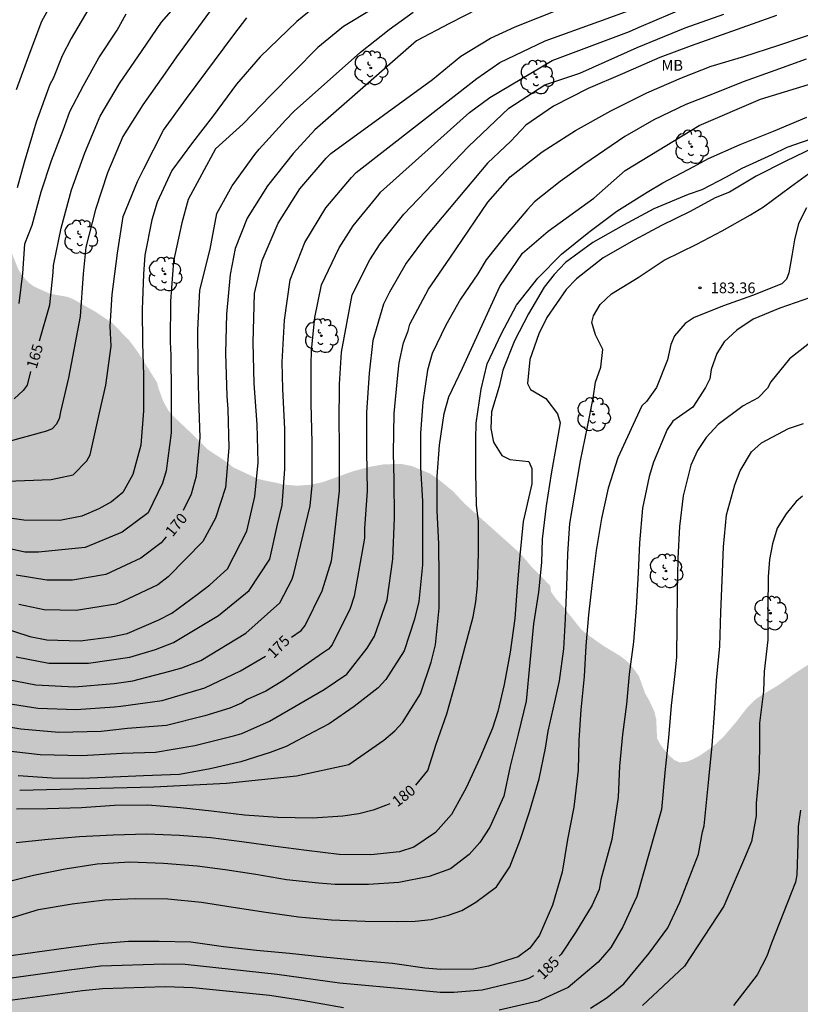
# Model space of a CAD drawing. Units: metres. Extents: x 576794 to 577144, y 4789290 to 4789542.
# Drawn here: x 576994 to 577048, y 4789435 to 4789504 of the extents above; entities that cross this region are included whole.
import ezdxf

# ---------------------------------------------------------------- set-up
doc = ezdxf.new("R2010")
doc.units = ezdxf.units.M
for name, color, linetype in [('020104', 34, 'Continuous'), ('020204', 9, 'Continuous'), ('020307', 24, 'Continuous'), ('020308', 9, 'Continuous'), ('100202', 3, 'Continuous'), ('100301', 7, 'Continuous'), ('990504', 63, 'Continuous')]:
    doc.layers.add(name, color=color, linetype=linetype)
doc.layers.add('020105', color=24, linetype='Continuous', lineweight=30)
doc.styles.add('ARIAL', font='ARIAL.TTF', dxfattribs={"height": 1})
doc.styles.add('ARIALI', font='ARIALI.TTF', dxfattribs={"height": 1})

# ---------------------------------------------------------------- blocks, each defined once
blk = doc.blocks.new('COTAPU')
blk.add_circle((0, 0), 0.075)
blk = doc.blocks.new('ARBOL')
blk.add_circle((0, 0), 0.0587)
for centre, radius, start, end in [((-0.564, 0.381), 0.532, 92.28, 254.58), ((-0.28, 0.855), 0.3, 359.28777, 173.60777), ((0.097, 0.97), 0.21, 23.15651, 160.46651), ((0.438, 0.881), 0.24, 301.57804, 139.32804), ((0.656, 0.288), 0.443, 319.85562, 114.76562), ((-0.091, 0.321), 0.12, 119.14, 310.56), ((0.819, -0.249), 0.383, 235.52754, 62.02753), ((-0.556, -0.339), 0.555, 142.64, 266.54), ((-0.039, -0.384), 0.21, 189.64, 323.88), ((0.299, -0.624), 0.532, 224.67, 0.24), ((-0.301, -0.676), 0.45, 213.78, 295.32)]:
    blk.add_arc(centre, radius, start, end)

msp = doc.modelspace()

# ---------------------------------------------------------------- hatches: boundary and pattern name
at = {"layer": '990504'}
msp.add_hatch(color=256, dxfattribs=at).paths.add_polyline_path([(576971.743, 4789390.648), (576971.225, 4789391.328), (576970.957, 4789391.764), (576970.795, 4789392.176), (576970.741, 4789392.608), (576970.755, 4789393.082), (576970.929, 4789393.536), (576971.859, 4789394.554), (576972.193, 4789394.818), (576972.647, 4789395.084), (576973.137, 4789395.252), (576973.631, 4789395.362), (576974.945, 4789395.43), (576975.357, 4789395.418), (576975.845, 4789395.346), (576976.245, 4789395.238), (576977.487, 4789394.722), (576978.325, 4789394.294), (576980.42, 4789392.492), (576981.69, 4789391.684), (576982.072, 4789391.496), (576982.454, 4789391.372), (576982.942, 4789391.306), (576984.244, 4789391.528), (576984.682, 4789391.67), (576985.428, 4789392.08), (576986.484, 4789392.96), (576986.818, 4789393.316), (576987.318, 4789394.028), (576987.544, 4789394.492), (576987.686, 4789395.848), (576987.638, 4789396.682), (576987.534, 4789397.074), (576987.39, 4789397.456), (576986.096, 4789399.826), (576985.778, 4789400.596), (576986.025, 4789401.45), (576986.249, 4789401.864), (576986.509, 4789402.238), (576987.632, 4789403.03), (576988.098, 4789403.275), (576989.054, 4789403.589), (576990.424, 4789403.885), (576991.842, 4789404.111), (576993.14, 4789404.397), (576994.926, 4789404.879), (576996.058, 4789405.421), (576999.012, 4789407.487), (577000.314, 4789408.279), (577001.63, 4789408.793), (577002.512, 4789408.945), (577003.92, 4789408.873), (577005.246, 4789408.655), (577006.154, 4789408.413), (577007.382, 4789407.799), (577008.4, 4789406.997), (577008.728, 4789406.661), (577009.602, 4789405.473), (577009.966, 4789404.597), (577010.068, 4789404.201), (577010.128, 4789403.257), (577010.348, 4789402.415), (577010.554, 4789401.931), (577011.5, 4789400.855), (577011.89, 4789400.513), (577013.024, 4789399.783), (577014.638, 4789399.007), (577015.446, 4789398.465), (577015.916, 4789398.231), (577017.23, 4789397.741), (577018.627, 4789397.417), (577021.039, 4789396.965), (577021.485, 4789396.831), (577021.959, 4789396.619), (577023.107, 4789395.895), (577023.815, 4789395.243), (577024.135, 4789394.877), (577024.411, 4789394.479), (577024.599, 4789394.063), (577024.673, 4789393.581), (577024.675, 4789393.151), (577024.659, 4789392.747), (577024.563, 4789392.259), (577023.811, 4789390.687), (577023.675, 4789390.311), (577023.577, 4789389.431), (577023.589, 4789388.975), (577023.893, 4789388.157), (577024.525, 4789386.971), (577025.515, 4789385.447), (577026.091, 4789384.299), (577026.769, 4789382.661), (577027.105, 4789380.869), (577027.125, 4789380.445), (577027.091, 4789379.917), (577026.927, 4789379.459), (577026.653, 4789379.097), (577024.921, 4789377.705), (577023.971, 4789376.733), (577023.445, 4789375.99), (577023.209, 4789375.616), (577023.029, 4789375.23), (577022.895, 4789374.814), (577022.741, 4789373.938), (577022.717, 4789373.032), (577022.827, 4789372.648), (577023.535, 4789371.546), (577024.061, 4789370.252), (577025.001, 4789368.682), (577025.175, 4789368.318), (577025.315, 4789367.882), (577025.387, 4789367.43), (577025.933, 4789363.376), (577026.181, 4789362.572), (577026.812, 4789361.434), (577027.674, 4789360.4), (577027.982, 4789360.09), (577028.656, 4789359.578), (577029.804, 4789358.84), (577030.854, 4789357.962), (577031.888, 4789357.17), (577034.354, 4789355.93), (577035.614, 4789355.412), (577039.026, 4789354.112), (577039.474, 4789353.874), (577039.84, 4789353.558), (577041.012, 4789351.122), (577041.254, 4789350.726), (577041.548, 4789350.396), (577041.81, 4789350.19), (577042.718, 4789348.344), (577043.266, 4789347.074), (577044.136, 4789346.076), (577044.422, 4789345.812), (577044.762, 4789345.582), (577045.498, 4789345.178), (577045.948, 4789345.012), (577046.424, 4789344.972), (577047.418, 4789345.036), (577049.244, 4789345.372), (577049.737, 4789345.382), (577050.631, 4789345.272), (577051.867, 4789344.962), (577052.241, 4789344.824), (577053.445, 4789344.096), (577055.009, 4789343.368), (577055.363, 4789343.136), (577055.661, 4789342.868), (577055.869, 4789342.558), (577056.331, 4789341.422), (577056.447, 4789341.014), (577056.477, 4789340.282), (577056.387, 4789339.936), (577055.955, 4789339.118), (577055.741, 4789338.794), (577054.929, 4789337.95), (577053.719, 4789336.906), (577053.439, 4789336.532), (577052.779, 4789335.41), (577052.229, 4789334.724), (577051.073, 4789333.574), (577050.785, 4789333.338), (577049.651, 4789332.034), (577049.311, 4789331.7), (577048.505, 4789331.308), (577047.171, 4789330.942), (577046.747, 4789330.862), (577045.471, 4789330.818), (577044.219, 4789330.992), (577042.509, 4789331.432), (577041.225, 4789331.474), (577039.503, 4789331.358), (577038.647, 4789331.126), (577038.282, 4789330.934), (577037.674, 4789330.382), (577037.134, 4789329.735), (577036.922, 4789329.339), (577036.784, 4789328.929), (577036.695, 4789328.417), (577036.675, 4789327.945), (577036.701, 4789327.527), (577036.793, 4789327.099), (577037.529, 4789324.395), (577037.681, 4789324.011), (577037.757, 4789323.563), (577037.753, 4789323.173), (577037.685, 4789322.773), (577037.507, 4789322.317), (577037.261, 4789321.899), (577036.623, 4789321.213), (577036.271, 4789320.903), (577035.519, 4789320.449), (577035.121, 4789320.273), (577033.991, 4789319.583), (577033.677, 4789319.347), (577033.319, 4789319.003), (577033.123, 4789318.599), (577033.095, 4789318.139), (577033.337, 4789317.815), (577034.409, 4789317.023), (577035.165, 4789316.609), (577035.601, 4789316.457), (577036.051, 4789316.349), (577037.425, 4789316.247), (577039.319, 4789316.251), (577039.743, 4789316.219), (577040.141, 4789316.115), (577041.719, 4789315.475), (577042.125, 4789315.211), (577044.465, 4789313.027), (577044.865, 4789312.751), (577045.279, 4789312.547), (577045.699, 4789312.399), (577046.117, 4789312.311), (577046.527, 4789312.283), (577047.883, 4789312.485), (577050.003, 4789313.259), (577050.461, 4789313.307), (577051.803, 4789312.839), (577052.209, 4789312.653), (577053.383, 4789311.965), (577055.445, 4789310.969), (577056.201, 4789310.651), (577057.938, 4789310.171), (577058.412, 4789309.983), (577060.814, 4789308.579), (577061.544, 4789308.061), (577061.942, 4789307.665), (577062.19, 4789307.353), (577062.398, 4789307.009), (577062.572, 4789306.525), (577062.606, 4789306.083), (577062.494, 4789305.685), (577062.256, 4789305.369), (577061.974, 4789305.091), (577061.604, 4789304.819), (577061.194, 4789304.667), (577060.76, 4789304.561), (577060.282, 4789304.499), (577059.88, 4789304.505), (577058.93, 4789304.715), (577057.686, 4789305.157), (577056.322, 4789305.503), (577055.914, 4789305.561), (577055.478, 4789305.581), (577054.662, 4789305.495), (577053.763, 4789305.303), (577052.861, 4789305.187), (577052.049, 4789305.235), (577048.431, 4789305.855), (577047.445, 4789305.891), (577046.983, 4789305.853), (577045.225, 4789305.391), (577043.885, 4789305.291), (577043.391, 4789305.293), (577042.969, 4789305.345), (577042.583, 4789305.465), (577042.183, 4789305.645), (577041.771, 4789305.901), (577040.469, 4789307.613), (577040.167, 4789307.915), (577039.757, 4789308.205), (577039.339, 4789308.397), (577038.001, 4789308.719), (577035.157, 4789309.003), (577034.131, 4789309.055), (577032.785, 4789309.055), (577032.269, 4789309.025), (577031.799, 4789308.891), (577031.455, 4789308.703), (577031.057, 4789308.391), (577030.791, 4789308.039), (577030.663, 4789307.631), (577030.633, 4789307.185), (577030.737, 4789306.701), (577031.285, 4789305.953), (577031.563, 4789305.647), (577032.873, 4789304.647), (577033.161, 4789304.369), (577033.439, 4789303.985), (577033.543, 4789303.573), (577033.441, 4789303.141), (577033.203, 4789302.799), (577032.911, 4789302.469), (577032.609, 4789302.203), (577032.189, 4789302.023), (577031.701, 4789301.959), (577029.929, 4789301.945), (577029.487, 4789301.855), (577028.609, 4789301.432), (577028.233, 4789301.178), (577027.509, 4789300.184), (577027.261, 4789299.78), (577027.035, 4789299.338), (577026.873, 4789298.902), (577026.845, 4789295.7), (577026.713, 4789294.83), (577026.575, 4789294.402), (577026.385, 4789293.988), (577026.107, 4789293.646), (577025.763, 4789293.36), (577025.079, 4789292.92), (577024.601, 4789292.698), (577024.129, 4789292.538), (577023.219, 4789292.434), (577021.517, 4789292.422), (577020.685, 4789292.256), (577019.497, 4789291.684), (577019.097, 4789291.422), (577017.994, 4789290.479), (577144.197, 4789290.476), (577144.198, 4789372.587), (577143.614, 4789372.546), (577143.262, 4789372.57), (577142.926, 4789372.674), (577142.614, 4789372.834), (577142.198, 4789373.122), (577141.87, 4789373.442), (577141.526, 4789373.866), (577141.127, 4789374.066), (577140.967, 4789374.65), (577140.903, 4789375.122), (577140.903, 4789376.026), (577141.375, 4789377.282), (577141.415, 4789378.618), (577141.335, 4789379.554), (577141.231, 4789380.002), (577140.935, 4789380.778), (577140.679, 4789381.25), (577140.399, 4789381.642), (577140.119, 4789381.962), (577139.823, 4789382.218), (577139.447, 4789382.506), (577138.695, 4789382.978), (577137.919, 4789383.946), (577137.647, 4789384.362), (577137.479, 4789384.746), (577138.135, 4789387.362), (577138.183, 4789387.802), (577138.191, 4789388.234), (577138.143, 4789388.642), (577138.007, 4789389.034), (577137.807, 4789389.41), (577136.975, 4789390.498), (577136.231, 4789391.194), (577133.015, 4789393.666), (577132.279, 4789394.13), (577131.047, 4789394.69), (577130.767, 4789394.906), (577130.079, 4789395.786), (577129.615, 4789396.69), (577129.423, 4789397.354), (577129.039, 4789399.61), (577128.863, 4789401.314), (577128.751, 4789401.73), (577128.136, 4789402.961), (577127.976, 4789403.369), (577127.76, 4789404.249), (577127.568, 4789404.649), (577127, 4789405.297), (577124.488, 4789407.409), (577124.16, 4789407.777), (577123.896, 4789408.161), (577123.712, 4789408.561), (577123.568, 4789409.737), (577123.576, 4789410.113), (577123.672, 4789410.449), (577123.864, 4789410.793), (577124.136, 4789411.161), (577124.84, 4789411.889), (577125.72, 4789412.425), (577126.664, 4789412.817), (577127.144, 4789412.985), (577128.168, 4789413.121), (577129.264, 4789413.073), (577130.336, 4789412.905), (577131.728, 4789412.777), (577132.144, 4789412.777), (577132.56, 4789412.873), (577132.952, 4789413.057), (577133.656, 4789413.593), (577134.552, 4789414.521), (577134.792, 4789414.849), (577135.048, 4789415.353), (577135.152, 4789415.849), (577135.08, 4789416.305), (577134.792, 4789416.753), (577134.496, 4789417.033), (577133.4, 4789417.841), (577132.928, 4789418.249), (577132.368, 4789418.969), (577132.064, 4789419.497), (577131.912, 4789420.001), (577131.904, 4789420.457), (577132.464, 4789421.745), (577132.552, 4789422.097), (577132.544, 4789422.473), (577131.896, 4789424.033), (577131.784, 4789424.425), (577131.592, 4789424.793), (577130.832, 4789425.449), (577129.912, 4789425.985), (577128.952, 4789426.441), (577128.456, 4789426.633), (577127.464, 4789426.785), (577125.064, 4789426.673), (577124.64, 4789426.713), (577124.08, 4789426.897), (577123.776, 4789427.129), (577123.04, 4789428.185), (577122.856, 4789428.585), (577122.744, 4789428.985), (577122.672, 4789429.521), (577122.68, 4789429.961), (577122.88, 4789430.721), (577122.912, 4789432.201), (577122.976, 4789432.625), (577123.672, 4789433.801), (577124.52, 4789434.857), (577125.328, 4789436.097), (577125.528, 4789436.513), (577125.664, 4789436.961), (577125.736, 4789437.433), (577125.744, 4789437.897), (577125.672, 4789438.329), (577125.496, 4789438.713), (577125.112, 4789439.161), (577124.648, 4789439.441), (577124.104, 4789439.553), (577123.656, 4789439.561), (577123.168, 4789439.513), (577122.144, 4789439.217), (577121.656, 4789439.009), (577120.496, 4789438.225), (577117.56, 4789435.385), (577116.513, 4789434.673), (577115.097, 4789433.985), (577114.577, 4789433.817), (577114.089, 4789433.769), (577113.617, 4789433.777), (577112.241, 4789434.041), (577111.769, 4789434.105), (577111.329, 4789434.105), (577109.99, 4789434.779), (577107.425, 4789436.416), (577106.137, 4789437.128), (577105.145, 4789437.944), (577104.737, 4789438.392), (577104.481, 4789438.856), (577104.425, 4789439.352), (577104.457, 4789440.072), (577104.561, 4789440.44), (577105.145, 4789441.84), (577106.729, 4789444.664), (577106.865, 4789445.096), (577106.921, 4789446.896), (577106.977, 4789447.36), (577107.089, 4789447.84), (577107.249, 4789448.304), (577107.457, 4789448.76), (577107.937, 4789449.56), (577110.049, 4789453.583), (577110.369, 4789454.335), (577110.481, 4789454.743), (577110.537, 4789455.655), (577110.537, 4789457.399), (577110.457, 4789457.935), (577110.241, 4789458.415), (577109.961, 4789458.831), (577109.649, 4789459.199), (577109.009, 4789459.839), (577108.633, 4789460.151), (577106.497, 4789460.959), (577105.177, 4789461.287), (577103.825, 4789461.751), (577103.377, 4789461.759), (577102.977, 4789461.919), (577102.354, 4789462.543), (577101.138, 4789463.127), (577100.874, 4789463.487), (577100.362, 4789464.375), (577099.618, 4789465.839), (577099.458, 4789466.263), (577099.346, 4789466.743), (577099.298, 4789467.791), (577099.298, 4789470.023), (577099.402, 4789471.279), (577099.53, 4789471.895), (577099.706, 4789472.463), (577099.93, 4789472.991), (577100.202, 4789473.487), (577101.434, 4789475.151), (577101.658, 4789475.559), (577101.81, 4789476.015), (577101.898, 4789476.559), (577101.938, 4789479.239), (577101.898, 4789479.871), (577101.634, 4789480.951), (577101.226, 4789482.079), (577100.73, 4789483.183), (577100.41, 4789483.687), (577100.042, 4789484.151), (577099.634, 4789484.583), (577098.77, 4789485.319), (577098.322, 4789485.615), (577097.442, 4789486.031), (577096.634, 4789486.255), (577095.81, 4789486.295), (577095.362, 4789486.271), (577094.906, 4789486.167), (577093.57, 4789485.567), (577093.146, 4789485.295), (577092.754, 4789484.983), (577092.402, 4789484.623), (577092.09, 4789484.207), (577091.618, 4789483.255), (577091.274, 4789482.183), (577091.034, 4789481.087), (577090.962, 4789480.559), (577090.938, 4789477.399), (577090.874, 4789476.295), (577090.554, 4789474.127), (577090.258, 4789472.967), (577089.858, 4789471.839), (577089.362, 4789470.831), (577088.754, 4789469.967), (577087.234, 4789468.376), (577086.466, 4789467.688), (577085.538, 4789467.2), (577084.106, 4789466.664), (577083.322, 4789466.416), (577082.914, 4789466.336), (577082.058, 4789466.288), (577081.642, 4789466.288), (577081.25, 4789466.36), (577080.498, 4789466.704), (577079.986, 4789467.024), (577079.546, 4789467.36), (577079.154, 4789467.752), (577078.802, 4789468.184), (577078.506, 4789468.64), (577077.626, 4789470.88), (577077.314, 4789471.288), (577076.946, 4789471.568), (577076.522, 4789471.76), (577075.554, 4789472.032), (577074.603, 4789472.128), (577074.115, 4789472.12), (577072.315, 4789471.592), (577070.731, 4789470.688), (577069.499, 4789469.912), (577068.667, 4789469.168), (577067.923, 4789468.192), (577067.339, 4789467.048), (577066.627, 4789465.44), (577066.147, 4789464.76), (577064.899, 4789463.336), (577064.531, 4789462.96), (577064.099, 4789462.68), (577063.123, 4789462.568), (577062.555, 4789462.592), (577061.499, 4789462.952), (577060.139, 4789463.544), (577058.755, 4789464.072), (577057.939, 4789464.28), (577056.491, 4789464.304), (577055.515, 4789464.144), (577054.491, 4789463.8), (577053.547, 4789463.328), (577052.443, 4789462.6), (577051.531, 4789461.776), (577049.787, 4789459.801), (577048.875, 4789459.025), (577047.851, 4789458.353), (577046.707, 4789457.537), (577045.459, 4789456.785), (577045.075, 4789456.513), (577044.483, 4789455.913), (577043.723, 4789454.929), (577042.883, 4789453.945), (577042.139, 4789453.249), (577041.211, 4789452.609), (577040.739, 4789452.353), (577040.307, 4789452.177), (577039.803, 4789452.129), (577039.427, 4789452.297), (577039.075, 4789452.617), (577038.739, 4789452.993), (577038.459, 4789453.385), (577038.227, 4789453.801), (577038.163, 4789455.145), (577038.035, 4789455.689), (577037.667, 4789456.473), (577037.387, 4789456.961), (577036.955, 4789458.169), (577036.395, 4789458.929), (577036.051, 4789459.257), (577035.667, 4789459.553), (577034.427, 4789460.305), (577033.251, 4789461.145), (577032.915, 4789461.433), (577031.74, 4789462.913), (577031.148, 4789463.585), (577030.82, 4789464.049), (577030.764, 4789464.481), (577029.491, 4789465.759), (577028.669, 4789466.725), (577024.787, 4789470.203), (577023.999, 4789471.047), (577023.073, 4789471.813), (577022.399, 4789472.291), (577021.117, 4789472.823), (577020.319, 4789472.983), (577019.119, 4789472.943), (577018.203, 4789472.785), (577017.001, 4789472.469), (577014.871, 4789471.701), (577013.999, 4789471.519), (577013.069, 4789471.457), (577012.279, 4789471.523), (577010.577, 4789471.873), (577010.237, 4789471.989), (577008.655, 4789472.727), (577007.967, 4789473.253), (577006.873, 4789473.967), (577005.914, 4789474.929), (577004.354, 4789476.399), (577004.088, 4789476.739), (577003.726, 4789477.393), (577003.414, 4789478.263), (577003.304, 4789478.681), (577001.914, 4789480.881), (577001.37, 4789481.601), (577000.16, 4789482.843), (576999.032, 4789483.591), (576997.536, 4789484.447), (576997.086, 4789484.641), (576995.846, 4789484.861), (576994.72, 4789485.369), (576994.398, 4789485.601), (576994.112, 4789485.887), (576993.644, 4789486.535), (576992.856, 4789488.471), (576992.662, 4789489.233), (576992.498, 4789490.365), (576992.25, 4789491.281), (576991.688, 4789492.519), (576990.992, 4789493.675), (576990.764, 4789494.033), (576989.41, 4789495.383), (576989.096, 4789495.767), (576988.348, 4789496.435), (576987.333, 4789497.445), (576986.533, 4789498.023), (576984.669, 4789499.605), (576983.979, 4789500.245), (576982.449, 4789501.341), (576980.321, 4789503.049), (576978.637, 4789504.681), (576977.795, 4789505.691), (576976.821, 4789506.595), (576975.331, 4789507.521), (576975.045, 4789507.791), (576974.807, 4789508.115), (576974.485, 4789508.355), (576973.003, 4789509.261), (576971.749, 4789509.783), (576970.449, 4789510.177), (576969.079, 4789510.449), (576967.911, 4789510.931), (576967.229, 4789511.331), (576966.877, 4789511.665), (576966.627, 4789512.009), (576966.443, 4789512.345), (576966.317, 4789512.703), (576966.313, 4789513.083), (576966.487, 4789513.361), (576966.995, 4789513.939), (576967.245, 4789514.295), (576968.435, 4789515.481), (576969.067, 4789515.907), (576969.335, 4789516.197), (576969.545, 4789516.553), (576969.807, 4789516.843), (576969.937, 4789518.041), (576969.88, 4789519.705), (576969.416, 4789521.485), (576969.256, 4789524.408), (576968.756, 4789526.798), (576968.556, 4789528.028), (576968.472, 4789529.116), (576968.364, 4789529.48), (576967.848, 4789530.724), (576967.41, 4789532.01), (576967.094, 4789533.316), (576966.348, 4789535.432), (576965.92, 4789536.292), (576965.464, 4789537.012), (576965.202, 4789537.326), (576964.856, 4789537.622), (576963.654, 4789538.422), (576962.774, 4789538.822), (576962.3, 4789538.976), (576960.092, 4789539.306), (576959.252, 4789539.608), (576959.006, 4789539.886), (576958.753, 4789540.473), (576828.689, 4789540.476), (576828.846, 4789538.819), (576829.406, 4789536.471), (576829.83, 4789533.803), (576829.93, 4789532.333), (576829.548, 4789529.957), (576829.244, 4789528.575), (576828.982, 4789527.593), (576828.396, 4789525.001), (576828.17, 4789524.173), (576828.016, 4789523.778), (576827.618, 4789522.956), (576826.856, 4789521.838), (576825.604, 4789520.408), (576825.282, 4789520.106), (576824.49, 4789519.646), (576824.06, 4789519.46), (576823.234, 4789519.286), (576822.736, 4789519.246), (576822.236, 4789519.31), (576821.756, 4789519.516), (576821.362, 4789519.79), (576820.661, 4789520.557), (576820.404, 4789517.829), (576820.375, 4789515.498), (576820.254, 4789513.275), (576818.38, 4789502.327), (576814.79, 4789483.732), (576811.255, 4789474.255), (576810.137, 4789469.437), (576810.04, 4789467.188), (576809.029, 4789464.548), (576808.223, 4789463.315), (576805.781, 4789460.039), (576803.725, 4789456.746), (576802.269, 4789453.274), (576800.261, 4789447.338), (576799.613, 4789442.866), (576798.709, 4789439.331), (576796.173, 4789435.011), (576794.21, 4789430.01), (576794.207, 4789326.319), (576795.227, 4789326.349), (576795.653, 4789326.435), (576796.081, 4789326.585), (576798.527, 4789327.809), (576799.385, 4789328.041), (576799.817, 4789328.085), (576800.223, 4789328.061), (576801.425, 4789327.479), (576801.773, 4789327.265), (576802.979, 4789325.923), (576806.013, 4789322.875), (576806.919, 4789321.647), (576807.143, 4789321.267), (576807.275, 4789320.793), (576807.237, 4789320.285), (576807.087, 4789319.883), (576806.859, 4789319.503), (576805.711, 4789318.683), (576804.457, 4789318.047), (576802.403, 4789316.853), (576801.063, 4789316.175), (576799.797, 4789315.635), (576798.845, 4789315.337), (576797.497, 4789314.773), (576796.157, 4789314.295), (576794.207, 4789313.506), (576794.207, 4789290.484), (576976.314, 4789290.48), (576976.468, 4789290.851), (576976.582, 4789291.333), (576976.588, 4789291.769), (576976.504, 4789292.207), (576975.944, 4789293.391), (576975.766, 4789293.879), (576975.708, 4789294.369), (576975.977, 4789295.263), (576976.379, 4789296.109), (576976.461, 4789296.553), (576976.455, 4789297.041), (576976.345, 4789297.545), (576975.507, 4789299.271), (576975.465, 4789299.695), (576975.593, 4789300.123), (576975.815, 4789300.513), (576978.127, 4789303.215), (576978.531, 4789304.125), (576979.447, 4789305.876), (576979.929, 4789307.046), (576980.241, 4789307.928), (576980.451, 4789308.346), (576980.699, 4789308.71), (576981.019, 4789309.908), (576981.405, 4789311.062), (576982.515, 4789313.838), (576982.943, 4789315.24), (576983.393, 4789316.5), (576983.573, 4789316.88), (576984.305, 4789317.936), (576986.021, 4789319.83), (576986.835, 4789320.904), (576987.063, 4789321.232), (576987.445, 4789322.084), (576987.793, 4789323.8), (576987.821, 4789324.28), (576987.821, 4789324.728), (576987.697, 4789326.078), (576987.673, 4789328.014), (576987.715, 4789328.438), (576988.063, 4789329.784), (576988.589, 4789331.152), (576988.841, 4789332.039), (576989.133, 4789333.881), (576989.165, 4789335.231), (576989.287, 4789336.587), (576989.635, 4789338.453), (576989.967, 4789339.739), (576992.189, 4789345.895), (576994.087, 4789349.929), (576995.085, 4789353.165), (576995.203, 4789353.625), (576995.457, 4789355.381), (576995.493, 4789356.317), (576995.485, 4789356.773), (576995.405, 4789357.193), (576995.139, 4789358.089), (576994.797, 4789358.867), (576994.107, 4789359.915), (576993.253, 4789360.889), (576992.249, 4789361.867), (576991.901, 4789362.145), (576990.778, 4789362.753), (576990.032, 4789363.213), (576989.708, 4789363.475), (576989.37, 4789363.823), (576988.588, 4789364.941), (576988.498, 4789365.339), (576988.498, 4789365.779), (576988.584, 4789366.585), (576988.772, 4789367.422), (576989.318, 4789368.676), (576989.736, 4789369.902), (576989.854, 4789370.384), (576989.9, 4789370.796), (576989.9, 4789371.326), (576989.794, 4789371.748), (576989.586, 4789372.164), (576989.312, 4789372.57), (576988.366, 4789373.518), (576987.218, 4789374.216), (576986.034, 4789374.688), (576985.166, 4789374.828), (576984.312, 4789374.8), (576983.528, 4789374.49), (576982.718, 4789374.012), (576982.42, 4789373.74), (576982.116, 4789373.342), (576981.916, 4789372.944), (576981.838, 4789372.534), (576981.868, 4789372.033), (576982.986, 4789370.457), (576983.244, 4789370.015), (576983.45, 4789369.547), (576983.558, 4789369.117), (576983.494, 4789368.661), (576983.262, 4789368.335), (576982.856, 4789368.097), (576982.426, 4789368.069), (576982.002, 4789368.231), (576980.488, 4789369.069), (576979.402, 4789369.907), (576979.13, 4789370.179), (576978.436, 4789371.179), (576978.18, 4789371.611), (576978.016, 4789372.055), (576977.96, 4789372.483), (576977.958, 4789372.911), (576978.134, 4789373.799), (576978.724, 4789375.548), (576979.488, 4789376.812), (576980.04, 4789377.938), (576980.244, 4789378.396), (576980.392, 4789378.882), (576980.422, 4789379.354), (576979.95, 4789380.516), (576979.252, 4789381.544), (576978.252, 4789382.674), (576977.966, 4789383.094), (576976.428, 4789385.676), (576975.562, 4789386.788), (576974.585, 4789387.874), (576972.673, 4789389.616)])

# ---------------------------------------------------------------- linework, layer by layer
at = {"layer": '020104', "flags": 128}
for points, elevation in [([(576996.522, 4789506.206), (576995.24, 4789503.886), (576994.437, 4789501.719), (576993.479, 4789499.107)], 162), ([(576992.272, 4789461.619), (576994.422, 4789460.927), (576995.606, 4789460.681), (576997.935, 4789460.621), (577000.119, 4789460.899), (577001.231, 4789461.139), (577003.437, 4789462.078), (577004.347, 4789462.544), (577006.117, 4789463.864), (577006.987, 4789464.532), (577008.226, 4789465.643), (577009.576, 4789468.276), (577010.131, 4789470.694), (577010.365, 4789473.07), (577010.295, 4789475.738), (577010.082, 4789478.598), (577010.02, 4789481.458), (577010.126, 4789484.89), (577010.661, 4789487.195), (577011.772, 4789489.785), (577013.279, 4789492.196), (577015.121, 4789494.323), (577015.446, 4789494.649), (577022.536, 4789499.831), (577024.522, 4789501.445), (577026.586, 4789502.707), (577028.305, 4789503.51), (577033.063, 4789505.403)], 172), ([(577007.493, 4789505.25), (577004.673, 4789501.402), (577003.879, 4789500.276), (577002.32, 4789498.064), (577000.931, 4789495.844), (576999.854, 4789493.3), (576999.021, 4789490.745), (576998.347, 4789488.125), (576998.152, 4789486.245), (576997.954, 4789483.271), (576997.129, 4789478.996), (576996.582, 4789476.611), (576996.473, 4789476.134), (576996.278, 4789475.732), (576995.994, 4789475.438), (576995.583, 4789475.268), (576992.697, 4789474.466)], 166), ([(577015.297, 4789505.719), (577013.069, 4789503.887), (577010.522, 4789501.419), (577008.85, 4789499.508), (577007.222, 4789497.281), (577005.782, 4789495.427), (577004.34, 4789493.468), (577003.32, 4789491.264), (577002.96, 4789490.016), (577002.464, 4789487.558), (577002.358, 4789486.222), (577002.284, 4789483.77), (577002.304, 4789481.4), (577002.368, 4789479.186), (577002.368, 4789476.684), (577002.188, 4789474.298), (577001.614, 4789472.228), (577000.916, 4789470.98), (577000.144, 4789470.326), (576999.25, 4789469.836), (576998.06, 4789469.318), (576996.534, 4789469.036), (576994.02, 4789469.054), (576992.702, 4789469.227)], 168), ([(576998.771, 4789505.174), (576997.305, 4789502.696), (576996.695, 4789501.475), (576996.067, 4789499.887), (576995.831, 4789499.474), (576994.864, 4789496.842), (576994.037, 4789494.026), (576993.544, 4789492.257)], 163), ([(576992.179, 4789458.069), (576994.855, 4789457.539), (576997.55, 4789457.419), (577000.327, 4789457.645), (577001.611, 4789457.819), (577004.205, 4789458.503), (577005.054, 4789458.732), (577006.37, 4789459.238), (577009.503, 4789461.156), (577011.887, 4789463.27), (577012.74, 4789464.932), (577012.854, 4789465.324), (577013.999, 4789470.046), (577014.151, 4789471.46), (577014.133, 4789471.91), (577014.149, 4789474.481), (577014.075, 4789477.188), (577014.08, 4789479.931), (577014.097, 4789480.89), (577014.338, 4789483.198), (577014.8, 4789485.48), (577016.026, 4789488.075), (577016.998, 4789489.605), (577018.803, 4789491.785), (577018.919, 4789491.962), (577025.133, 4789497.53), (577026.54, 4789498.568), (577030.911, 4789501.162), (577036.308, 4789503.19), (577036.976, 4789503.48), (577040.26, 4789504.872)], 174), ([(577018.269, 4789504.7), (577016.341, 4789503.532), (577014.545, 4789502.05), (577011.238, 4789498.712), (577009.324, 4789496.723), (577007.401, 4789494.985), (577005.486, 4789491.449), (577005.044, 4789489.814), (577004.451, 4789487.134), (577004.253, 4789484.342), (577004.231, 4789481.507), (577004.275, 4789480.576), (577004.303, 4789477.937), (577004.303, 4789475.149), (577003.958, 4789472.502), (577003.683, 4789471.626), (577002.699, 4789469.551), (577000.883, 4789468.218), (576998.303, 4789467.131), (576995.031, 4789466.825), (576994.087, 4789466.825), (576993.142, 4789467.028)], 169), ([(576993.48, 4789459.493), (576995.763, 4789459.067), (576998.536, 4789459.061), (577001.421, 4789459.479), (577003.201, 4789460.008), (577004.455, 4789460.513), (577007.602, 4789462.398), (577009.733, 4789464.138), (577011.196, 4789466.318), (577011.719, 4789468.752), (577012.042, 4789470.098), (577012.236, 4789472.617), (577012.226, 4789475.409), (577012.086, 4789478.224), (577012.051, 4789480.075), (577012.202, 4789483.011), (577012.618, 4789485.824), (577013.633, 4789488.435), (577015.104, 4789490.862), (577016.894, 4789492.985), (577017.205, 4789493.332), (577025.643, 4789499.906), (577027.235, 4789501.021), (577030.418, 4789502.533), (577034.159, 4789503.887), (577037.556, 4789505.108)], 173), ([(577025.723, 4789504.763), (577023.734, 4789503.728), (577021.426, 4789502.533), (577014.338, 4789496.3), (577012.821, 4789494.668), (577011.028, 4789492.398), (577009.615, 4789490.142), (577008.776, 4789488.017), (577008.42, 4789486.204), (577008.164, 4789483.433), (577008.103, 4789480.702), (577008.174, 4789477.712), (577008.245, 4789476.791), (577008.322, 4789474.105), (577008.083, 4789471.328), (577007.392, 4789469.197), (577006.516, 4789467.568), (577004.098, 4789465.092), (577003.368, 4789464.544), (577000.893, 4789463.366), (577000.438, 4789463.184), (576997.664, 4789462.737), (576995.426, 4789462.783), (576993.671, 4789463.153)], 171), ([(577046.569, 4789504.292), (577043.816, 4789503.314), (577040.612, 4789502.176), (577038.427, 4789501.357), (577035.816, 4789500.224), (577033.412, 4789499.19), (577030.985, 4789497.975), (577029.059, 4789496.641), (577028.022, 4789495.529), (577026.392, 4789493.973), (577022.134, 4789488.9), (577020.711, 4789487.01), (577019.538, 4789484.975), (577019.134, 4789484.145), (577018.387, 4789481.592), (577018.131, 4789479.306), (577017.942, 4789476.569), (577017.931, 4789473.867), (577017.987, 4789471.106), (577017.799, 4789468.462), (577017.799, 4789467.795), (577017.073, 4789463.731), (577016.804, 4789462.871), (577015.547, 4789460.351), (577015.272, 4789460.04), (577014.868, 4789459.762), (577012.106, 4789457.828), (577010.898, 4789457.109), (577009.611, 4789456.531), (577009.219, 4789456.274), (577008.392, 4789455.93), (577006.649, 4789455.375), (577003.979, 4789454.718), (577001.248, 4789454.491), (576999.416, 4789454.286), (576996.452, 4789454.224), (576993.797, 4789454.452), (576991.08, 4789454.886)], 176), ([(576992.818, 4789471.772), (576995.909, 4789471.888), (576997.461, 4789472.226), (576998.421, 4789473.202), (576998.635, 4789473.622), (576999.302, 4789476.536), (576999.747, 4789478.478), (577000.098, 4789481.197), (577000.048, 4789482.6), (577000.171, 4789484.806), (577000.55, 4789487.69), (577000.956, 4789490.254), (577001.95, 4789492.701), (577002.392, 4789493.586), (577003.77, 4789496.282), (577005.359, 4789498.488), (577008.665, 4789502.946), (577009.589, 4789504.136)], 167), ([(576993.682, 4789484.184), (576993.946, 4789486.268), (576994.084, 4789488.342), (576994.598, 4789489.66), (576995.222, 4789491.98), (576995.944, 4789494.17), (576996.76, 4789496.296), (576997.224, 4789497.584), (576998.176, 4789499.418), (576999.252, 4789501.339), (577000.536, 4789503.271), (577001.164, 4789504.409)], 164), ([(576992.503, 4789452.974), (576995.154, 4789452.694), (576998.051, 4789452.614), (577000.877, 4789452.777), (577003.216, 4789452.845), (577005.951, 4789453.311), (577008.742, 4789454.007), (577009.222, 4789454.14), (577011.166, 4789455.018), (577014.983, 4789457.226), (577016.557, 4789458.299), (577017.986, 4789460.108), (577018.487, 4789460.946), (577019.375, 4789463.477), (577019.775, 4789466.329), (577019.88, 4789469.21), (577019.865, 4789471.855), (577019.821, 4789473.763), (577019.863, 4789476.495), (577020.124, 4789479.177), (577020.214, 4789480.038), (577020.512, 4789481.44), (577020.849, 4789482.278), (577020.952, 4789482.74), (577022.259, 4789485.192), (577023.763, 4789487.349), (577026.412, 4789491.258), (577027.958, 4789493.022), (577030.209, 4789494.774), (577032.54, 4789496.254), (577035.006, 4789497.641), (577037.505, 4789498.898), (577039.928, 4789499.942), (577041.997, 4789500.749), (577044.277, 4789501.425), (577046.728, 4789502.22), (577050.041, 4789503.347)], 177), ([(576993.725, 4789450.18), (577003.08, 4789450.434), (577008.163, 4789450.689), (577013.044, 4789451.197), (577016.712, 4789451.982), (577019.146, 4789453.672), (577019.916, 4789454.324), (577020.446, 4789454.914), (577021.716, 4789456.918), (577022.452, 4789459.124), (577022.756, 4789460.344), (577023.012, 4789462.906), (577023.012, 4789465.072), (577022.994, 4789467.37), (577022.876, 4789469.724), (577022.872, 4789472.106), (577023.036, 4789474.278), (577023.348, 4789476.51), (577023.674, 4789477.664), (577024.642, 4789479.666), (577027.255, 4789485.36), (577028.838, 4789487.704), (577030.627, 4789489.229), (577033.808, 4789491.549), (577035.994, 4789493.471), (577041.157, 4789496.602), (577045.444, 4789498.457), (577058.012, 4789502.293)], 179), ([(577048.64, 4789501.247), (577046.452, 4789500.455), (577044.236, 4789499.656), (577042.2, 4789498.856), (577040.222, 4789498.082), (577037.998, 4789497.002), (577035.964, 4789495.848), (577033.192, 4789493.93), (577031.452, 4789492.702), (577029.678, 4789491.284), (577029.184, 4789490.74), (577027.653, 4789488.939), (577026.283, 4789487.229), (577025.721, 4789486.263), (577024.491, 4789484.489), (577023.483, 4789482.679), (577022.515, 4789480.678), (577022.189, 4789479.524), (577021.877, 4789477.292), (577021.713, 4789475.12), (577021.717, 4789472.738), (577021.835, 4789470.384), (577021.853, 4789468.086), (577021.853, 4789465.92), (577021.597, 4789463.358), (577021.293, 4789462.138), (577020.557, 4789459.932), (577019.287, 4789457.928), (577018.757, 4789457.338), (577017.083, 4789456.032), (577015.321, 4789454.834), (577014.271, 4789454.262), (577012.325, 4789453.241), (577011.221, 4789452.811), (577009.161, 4789452.173), (577007.033, 4789451.671), (577004.887, 4789451.275), (577002.371, 4789451.181), (577000.229, 4789451.105), (576998.075, 4789451.013), (576995.995, 4789451.031), (576993.621, 4789451.203)], 178), ([(577049.564, 4789495.878), (577047.296, 4789495.072), (577046.234, 4789494.566), (577044.152, 4789493.61), (577043.06, 4789493), (577041.35, 4789492.13), (577040.388, 4789491.792), (577038.002, 4789490.79), (577035.882, 4789489.662), (577033.744, 4789488.442), (577031.836, 4789487.044), (577031.032, 4789486.206), (577030.35, 4789485.332), (577029.242, 4789483.452), (577028.28, 4789481.58), (577027.466, 4789479.516), (577027.202, 4789478.389), (577026.67, 4789476.623), (577026.608, 4789475.441), (577026.802, 4789474.499), (577027.388, 4789473.567), (577027.946, 4789473.281), (577029.266, 4789473.153), (577029.476, 4789472.659), (577029.476, 4789471.585), (577028.866, 4789468.957), (577028.654, 4789466.591), (577028.46, 4789464.401), (577028.282, 4789462.171), (577027.978, 4789459.825), (577027.552, 4789457.565), (577027.104, 4789455.677), (577026.739, 4789454.515), (577025.857, 4789452.419), (577024.889, 4789450.351), (577023.879, 4789448.489), (577022.747, 4789447.237), (577021.245, 4789446.206), (577020.231, 4789445.882), (577018.238, 4789445.668), (577016.024, 4789445.706), (577013.74, 4789445.976), (577011.584, 4789446.258), (577009.23, 4789446.588), (577007.078, 4789446.864), (577004.88, 4789447.036), (577002.602, 4789447.128), (577000.254, 4789447.044), (576997.904, 4789446.926), (576995.716, 4789446.754), (576993.48, 4789446.52)], 181), ([(577049.186, 4789495.08), (577047.218, 4789494.116), (577045.132, 4789493.072), (577043.274, 4789491.968), (577042.29, 4789491.562), (577040.528, 4789490.6), (577038.544, 4789489.622), (577036.63, 4789488.596), (577034.46, 4789487.364), (577032.588, 4789485.896), (577031.876, 4789485.148), (577030.52, 4789483.208), (577029.96, 4789482.06), (577029.334, 4789480.268), (577029.186, 4789478.588), (577029.384, 4789478.186), (577030.462, 4789477.552), (577031.278, 4789476.468), (577031.46, 4789475.846), (577031.226, 4789474.511), (577030.828, 4789472.275), (577030.49, 4789470.059), (577030.202, 4789467.715), (577030.164, 4789466.081), (577029.936, 4789464.015), (577029.602, 4789461.797), (577029.079, 4789456.409), (577028.517, 4789454.113), (577027.969, 4789451.859), (577027.525, 4789449.761), (577026.557, 4789447.599), (577025.857, 4789446.541), (577025.097, 4789445.691), (577023.805, 4789444.696), (577022.309, 4789444.154), (577020.191, 4789443.746), (577018.081, 4789443.6), (577015.746, 4789443.596), (577014.59, 4789443.706), (577012.356, 4789443.922), (577010.202, 4789444.296), (577008.062, 4789444.628), (577006.114, 4789444.878), (577003.758, 4789445.078), (577001.42, 4789445.154), (576999.124, 4789445.012), (576996.886, 4789444.664), (576994.678, 4789444.24), (576992.458, 4789443.677)], 182), ([(576992.816, 4789441.176), (576995.042, 4789441.858), (576997.376, 4789442.244), (576999.668, 4789442.538), (577001.812, 4789442.628), (577004.074, 4789442.602), (577006.416, 4789442.358), (577008.618, 4789442.022), (577010.916, 4789441.674), (577013.188, 4789441.338), (577015.496, 4789441.134), (577017.837, 4789441.038), (577020.115, 4789441.028), (577021.325, 4789441.046), (577022.457, 4789441.164), (577023.651, 4789441.452), (577024.595, 4789441.798), (577025.581, 4789442.364), (577027.017, 4789443.43), (577027.955, 4789444.845), (577028.699, 4789446.775), (577029.327, 4789448.675), (577029.985, 4789450.985), (577030.443, 4789453.135), (577030.631, 4789454.317), (577031.079, 4789456.357), (577031.415, 4789457.819), (577031.703, 4789460.067), (577031.832, 4789462.151), (577031.93, 4789464.419), (577031.988, 4789466.701), (577032.132, 4789468.807), (577032.506, 4789471.011), (577032.87, 4789473.189), (577033.378, 4789475.558), (577033.768, 4789477.564), (577033.92, 4789478.686), (577034.294, 4789479.746), (577034.434, 4789480.962), (577033.918, 4789482.002), (577033.67, 4789482.866), (577033.786, 4789483.322), (577034.24, 4789484.116), (577035.046, 4789484.86), (577036.894, 4789485.996), (577038.724, 4789487.216), (577041.012, 4789488.314), (577042.774, 4789489.248), (577044.736, 4789490.366), (577045.644, 4789490.922), (577047.538, 4789492.328), (577049.344, 4789493.64)], 183), ([(577048.668, 4789490.872), (577048.104, 4789489.766), (577047.818, 4789488.636), (577047.636, 4789487.51), (577047.432, 4789486.326), (577047.262, 4789485.882), (577046.946, 4789485.554), (577044.884, 4789484.73), (577042.866, 4789484.012), (577040.824, 4789483.198), (577040.184, 4789482.792), (577039.43, 4789481.932), (577039.19, 4789481.314), (577038.956, 4789480.246), (577038.182, 4789478.32), (577037.476, 4789477.338), (577037.164, 4789477.034), (577036.692, 4789476.03), (577035.488, 4789473.406), (577034.81, 4789471.275), (577034.34, 4789469.163), (577033.974, 4789466.929), (577033.69, 4789464.687), (577033.431, 4789462.441), (577033.257, 4789460.269), (577033.125, 4789458.121), (577032.909, 4789455.811), (577032.769, 4789453.693), (577032.713, 4789451.579), (577032.403, 4789449.009), (577031.977, 4789446.737), (577031.591, 4789444.471), (577030.919, 4789442.167), (577030.005, 4789440.056), (577029.339, 4789439.146), (577028.537, 4789438.544), (577026.463, 4789437.894), (577025.397, 4789437.698), (577023.123, 4789437.658), (577022.021, 4789437.77), (577019.757, 4789438.094), (577017.555, 4789438.262), (577014.933, 4789438.528), (577012.56, 4789438.774), (577010.262, 4789438.992), (577007.954, 4789439.26), (577005.68, 4789439.57), (577003.464, 4789439.618), (577001.318, 4789439.618), (576999.292, 4789439.458), (576997.128, 4789439.182), (576994.776, 4789438.852), (576992.42, 4789438.518)], 184), ([(577049.291, 4789481.736), (577047.471, 4789480.318), (577046.169, 4789478.704), (577045.945, 4789478.262), (577045.289, 4789477.598), (577044.241, 4789477.034), (577042.501, 4789475.73), (577041.645, 4789474.812), (577041.041, 4789473.914), (577040.589, 4789472.884), (577040.041, 4789470.758), (577039.783, 4789468.615), (577039.663, 4789466.381), (577039.625, 4789464.037), (577039.613, 4789461.755), (577039.575, 4789459.513), (577039.457, 4789458.307), (577039.205, 4789456.111), (577039.015, 4789453.849), (577038.771, 4789451.435), (577038.541, 4789448.843), (577036.823, 4789442.768), (577036.627, 4789442.368), (577035.829, 4789440.648), (577035.007, 4789439.207), (577034.115, 4789438.179), (577032.026, 4789436.41), (577029.93, 4789435.449), (577027.205, 4789434.817)], 186), ([(577033.567, 4789434.955), (577034.732, 4789435.71), (577035.898, 4789436.67), (577037.681, 4789438.796), (577038.983, 4789440.579), (577039.806, 4789442.363), (577041.109, 4789445.724), (577041.392, 4789447.277), (577041.507, 4789447.693), (577041.849, 4789450.957), (577042.069, 4789453.321), (577042.231, 4789455.535), (577042.379, 4789457.853), (577042.599, 4789460.259), (577042.687, 4789462.629), (577042.771, 4789464.827), (577042.855, 4789467.188), (577043.073, 4789469.426), (577043.657, 4789471.516), (577044.027, 4789472.484), (577044.825, 4789473.81), (577045.507, 4789474.44), (577047.405, 4789475.448), (577048.445, 4789475.79)], 187), ([(577048.377, 4789470.716), (577047.945, 4789470.352), (577047.227, 4789469.498), (577046.611, 4789468.486), (577046.283, 4789467.388), (577046.077, 4789466.292), (577045.971, 4789465.092), (577045.965, 4789462.919), (577045.965, 4789460.685), (577045.703, 4789458.477), (577045.649, 4789457.101), (577045.379, 4789454.867), (577045.379, 4789453.801), (577045.363, 4789451.511), (577045.154, 4789449.291), (577045.154, 4789448.399), (577044.812, 4789446.616), (577044.332, 4789445.45), (577042.892, 4789442.088), (577040.149, 4789437.904), (577037.201, 4789435.161)], 188), ([(577048.245, 4789448.789), (577048.085, 4789447.649), (577048.043, 4789446.477), (577047.971, 4789444.277), (577047.882, 4789443.761), (577046.203, 4789439.498), (577045.885, 4789438.603), (577045.212, 4789437.304), (577043.559, 4789435.147)], 189), ([(577016.336, 4789434.981), (577013.441, 4789435.5), (577011.155, 4789435.851), (577005.8, 4789436.377), (577003.904, 4789436.467), (576999.494, 4789436.318), (576998.108, 4789436.174), (576993.211, 4789435.527), (576992.263, 4789435.33), (576990.784, 4789435.164)], 186)]:
    msp.add_lwpolyline(points, dxfattribs=dict(at, elevation=elevation))
at = {"layer": '020105', "flags": 128}
for points, elevation in [([(576995.094, 4789481.575), (576995.832, 4789484.08), (576996.054, 4789486.353), (576996.082, 4789486.84), (576996.613, 4789489.435), (576997.34, 4789492.109), (576998.275, 4789494.709), (576999.339, 4789497.27), (577000.687, 4789499.541), (577002.264, 4789501.844), (577003.632, 4789503.832), (577004.837, 4789505.211)], 165), ([(577005.17, 4789469.754), (577005.709, 4789470.894), (577006.062, 4789472.148), (577006.316, 4789474.833), (577006.239, 4789477.538), (577006.195, 4789479.71), (577006.16, 4789482.347), (577006.297, 4789485.106), (577007.033, 4789487.985), (577007.48, 4789490.474), (577008.569, 4789492.4), (577010.131, 4789494.592), (577010.438, 4789494.954), (577012.27, 4789496.976), (577012.887, 4789497.622), (577017.526, 4789501.737), (577019.515, 4789503.33), (577021.187, 4789504.524)], 170), ([(577012.71, 4789460.884), (577013.364, 4789461.352), (577013.655, 4789461.688), (577014.842, 4789464.107), (577015.49, 4789466.213), (577015.609, 4789467.119), (577016.059, 4789471.098), (577016.04, 4789474.093), (577016.04, 4789474.528), (577016.032, 4789475.835), (577016.058, 4789478.544), (577016.185, 4789480.779), (577016.932, 4789484.797), (577018.171, 4789487.22), (577018.884, 4789488.343), (577020.543, 4789490.415), (577025.059, 4789495.158), (577027.874, 4789497.827), (577030.392, 4789499.457), (577032.837, 4789500.272), (577035.496, 4789501.447), (577036.827, 4789502.058), (577040.194, 4789503.432), (577042.887, 4789504.384)], 175), ([(577021.376, 4789450.539), (577022.22, 4789451.575), (577022.792, 4789453.401), (577023.552, 4789455.523), (577024.184, 4789457.747), (577024.81, 4789460.123), (577025.374, 4789462.307), (577025.574, 4789463.335), (577025.68, 4789464.471), (577025.75, 4789466.755), (577025.75, 4789468.953), (577025.606, 4789470.089), (577025.562, 4789472.379), (577025.566, 4789474.705), (577025.59, 4789475.829), (577025.948, 4789478.191), (577026.372, 4789479.964), (577027.352, 4789482.094), (577028.402, 4789484.054), (577029.902, 4789485.948), (577031.56, 4789487.624), (577033.456, 4789489.166), (577035.416, 4789490.62), (577037.544, 4789491.954), (577038.622, 4789492.602), (577040.786, 4789493.74), (577041.822, 4789494.312), (577044.036, 4789495.278), (577046.362, 4789496.216), (577048.684, 4789497.19)], 180), ([(577048.938, 4789484.59), (577046.798, 4789483.866), (577044.942, 4789483.082), (577043.798, 4789482.328), (577042.908, 4789481.502), (577042.392, 4789480.68), (577041.992, 4789479.562), (577041.91, 4789478.926), (577041.616, 4789478.32), (577040.722, 4789476.952), (577039.328, 4789475.974), (577038.936, 4789475.37), (577037.966, 4789473.108), (577037.682, 4789472.1), (577037.202, 4789469.887), (577037.007, 4789467.461), (577036.897, 4789465.359), (577036.759, 4789462.937), (577036.571, 4789460.543), (577036.265, 4789458.285), (577036.079, 4789456.193), (577035.817, 4789454.085), (577035.597, 4789451.867), (577035.515, 4789449.699), (577035.077, 4789446.754), (577034.297, 4789443.946), (577034.184, 4789443.255), (577033.704, 4789442.157), (577032.53, 4789440.241), (577031.526, 4789438.726), (577031.392, 4789438.59)], 185), ([(576994.48, 4789479.431), (576994.236, 4789478.479), (576993.966, 4789478.103), (576993.334, 4789477.533)], 165), ([(577003.942, 4789467.879), (577003.602, 4789467.469), (577002.169, 4789466.396), (576999.732, 4789465.263), (576997.417, 4789464.856), (576995.609, 4789464.852), (576993.483, 4789465.214)], 170), ([(576992.322, 4789456.333), (576994.991, 4789455.914), (576997.664, 4789455.818), (577000.345, 4789456.012), (577000.781, 4789456.053), (577003.666, 4789456.45), (577006.66, 4789457.337), (577009.129, 4789458.516), (577010.882, 4789459.557)], 175), ([(577019.559, 4789449.248), (577019.442, 4789449.186), (577018.412, 4789448.792), (577017.4, 4789448.534), (577016.274, 4789448.368), (577014.166, 4789448.242), (577011.742, 4789448.292), (577009.412, 4789448.44), (577007.114, 4789448.734), (577004.942, 4789448.95), (577002.672, 4789449.144), (577000.35, 4789449.114), (576998.048, 4789448.958), (576995.67, 4789448.89), (576993.494, 4789448.862)], 180), ([(577029.608, 4789437.218), (577029.256, 4789437.036), (577028.838, 4789436.902), (577026.001, 4789436.216), (577024.037, 4789436.055), (577023.088, 4789436.058), (577020.406, 4789436.312), (577016.051, 4789436.714), (577011.688, 4789437.32), (577005.275, 4789438.008), (577003.831, 4789438.041), (576999.393, 4789437.888), (576997.18, 4789437.621), (576988.4, 4789436.409)], 185)]:
    msp.add_lwpolyline(points, dxfattribs=dict(at, elevation=elevation))

# ---------------------------------------------------------------- block references
at = {"layer": '020204', "rotation": 359.9987685839998}
msp.add_blockref('COTAPU', (577041.222, 4789485.275, 183.36), dxfattribs=at)
at = {"layer": '100202', "rotation": 359.9987685839998}
for p in [(577018.237, 4789500.632, 171.446), (577029.82, 4789499.992, 175.158), (577040.636, 4789495.128, 180.47), (576997.975, 4789488.829, 166.058), (577003.863, 4789486.237, 169.242), (577014.779, 4789481.929, 175.522), (577033.788, 4789476.44, 183.286), (577038.843, 4789465.497, 186.614), (577046.139, 4789462.553, 188.214)]:
    msp.add_blockref('ARBOL', p, dxfattribs=at)

# ---------------------------------------------------------------- texts
at = {"layer": '020307', "style": 'ARIALI'}
for s, rotation, p in [('165', 73.57577, (576994.896, 4789479.577, 164.995)), ('170', 50.31677, (577004.395, 4789467.837, 169.995)), ('175', 44.91277, (577011.453, 4789459.35, 174.995)), ('180', 38.11277, (577020.095, 4789448.981, 179.995)), ('185', 45.49477, (577030.278, 4789436.921, 184.995))]:
    msp.add_text(s, height=0.75, rotation=rotation, dxfattribs=at).set_placement(p)
at = {"layer": '020308', "style": 'ARIAL'}
msp.add_text('183.36', height=0.75, rotation=359.99877, dxfattribs=at).set_placement((577041.972, 4789484.9, 183.355))
at = {"layer": '100301', "style": 'ARIAL'}
msp.add_text('MB', height=0.75, rotation=359.99877, dxfattribs=at).set_placement((577038.53, 4789500.441))

doc.saveas('drawing.dxf')
